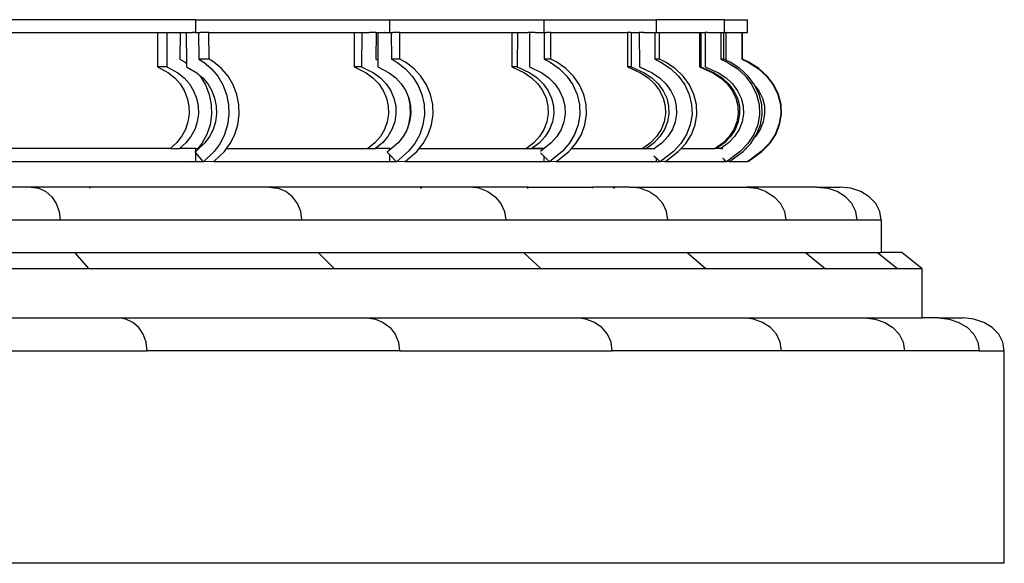
# Model space of a CAD drawing. Units: metres. Extents: x 6.61 to 15.43, y 10.08 to 12.48.
# Drawn here: x 11.21 to 11.59, y 10.21 to 10.42 of the extents above; entities that cross this region are included whole.
import ezdxf

# ---------------------------------------------------------------- set-up
doc = ezdxf.new("R2010")
doc.units = ezdxf.units.M
doc.layers.add('Edges', color=7, linetype='Continuous')

# ---------------------------------------------------------------- blocks, each defined once
blk = doc.blocks.new('Circular Water Fountain fr')
at = {"layer": 'Edges'}
for p, q in [((0.93511, -0.46402), (0.84578, -0.46402)), ((0.93511, -0.46902), (0.93511, -0.46402)), ((0.93511, -0.46402), (1.01039, -0.46402)), ((1.01039, -0.46902), (1.01039, -0.46402)), ((1.01039, -0.46402), (1.07032, -0.46402)), ((1.07032, -0.46902), (1.07032, -0.46402)), ((1.07032, -0.46402), (1.11387, -0.46402)), ((1.11387, -0.46902), (1.11387, -0.46402)), ((1.1403, -0.46402), (1.11387, -0.46402)), ((1.1403, -0.46402), (1.14917, -0.46402)), ((1.1403, -0.46902), (1.1403, -0.46402)), ((1.14917, -0.46902), (1.14917, -0.46402)), ((0.85196, -0.46902), (0.92033, -0.46902)), ((0.92033, -0.46902), (0.92028, -0.48233)), ((0.92033, -0.46902), (0.92087, -0.46902)), ((0.92087, -0.46902), (0.92393, -0.46904)), ((0.92393, -0.46904), (0.92388, -0.48235)), ((0.92393, -0.46904), (0.92597, -0.46902)), ((0.92597, -0.46902), (0.92648, -0.46904)), ((0.92648, -0.46904), (0.92699, -0.46902)), ((0.92699, -0.46902), (0.92903, -0.46904)), ((0.92903, -0.46904), (0.929, -0.47941)), ((0.92903, -0.46904), (0.93146, -0.46904)), ((0.93146, -0.46904), (0.93386, -0.46904)), ((0.93146, -0.46904), (0.9315, -0.4809)), ((0.93486, -0.46902), (0.93386, -0.46904)), ((0.93486, -0.46902), (0.93511, -0.46902)), ((0.93511, -0.46902), (0.93626, -0.46904)), ((0.93626, -0.46904), (0.93685, -0.46902)), ((0.93626, -0.46904), (0.9363, -0.47941)), ((0.93786, -0.46902), (0.93685, -0.46902)), ((0.94026, -0.46902), (0.93786, -0.46902)), ((0.9403, -0.47939), (0.94026, -0.46902)), ((0.94026, -0.46902), (0.99664, -0.46902)), ((0.99664, -0.46902), (0.9966, -0.48233)), ((0.99664, -0.46902), (0.99708, -0.46902)), ((0.99708, -0.46902), (0.99954, -0.46904)), ((0.99954, -0.46904), (0.99951, -0.48235)), ((0.99954, -0.46904), (1.00152, -0.46902)), ((1.00152, -0.46902), (1.00231, -0.46904)), ((1.00231, -0.46904), (1.00261, -0.46902)), ((1.00508, -0.46904), (1.00261, -0.46902)), ((1.00508, -0.46904), (1.00505, -0.47941)), ((1.00508, -0.46904), (1.00573, -0.46904)), ((1.00573, -0.46904), (1.00837, -0.46904)), ((1.00573, -0.46904), (1.00576, -0.47977)), ((1.00857, -0.46902), (1.00837, -0.46904)), ((1.00857, -0.46902), (1.01039, -0.46902)), ((1.01039, -0.46902), (1.01101, -0.46904)), ((1.01101, -0.46904), (1.01165, -0.46902)), ((1.01101, -0.46904), (1.01104, -0.47941)), ((1.01171, -0.46902), (1.01165, -0.46902)), ((1.01435, -0.46902), (1.01171, -0.46902)), ((1.01438, -0.47939), (1.01435, -0.46902)), ((1.01435, -0.46902), (1.05777, -0.46902)), ((1.05777, -0.46902), (1.05775, -0.48233)), ((1.05777, -0.46902), (1.0581, -0.46902)), ((1.0581, -0.46902), (1.05993, -0.46904)), ((1.05993, -0.46904), (1.0599, -0.48235)), ((1.05993, -0.46904), (1.06086, -0.46902)), ((1.06086, -0.46902), (1.06286, -0.46904)), ((1.06286, -0.46904), (1.06396, -0.46902)), ((1.06466, -0.46904), (1.06396, -0.46902)), ((1.06689, -0.46902), (1.06466, -0.46904)), ((1.06466, -0.46904), (1.0647, -0.48235)), ((1.06689, -0.46902), (1.0675, -0.46904)), ((1.0675, -0.46904), (1.07032, -0.46902)), ((1.0675, -0.46904), (1.07034, -0.46904)), ((1.07032, -0.46902), (1.0712, -0.46902)), ((1.07034, -0.46904), (1.0712, -0.46902)), ((1.07034, -0.46904), (1.07036, -0.47941)), ((1.07296, -0.46902), (1.0712, -0.46902)), ((1.07298, -0.47939), (1.07296, -0.46902)), ((1.07296, -0.46902), (1.10268, -0.46902)), ((1.10268, -0.46902), (1.10267, -0.48233)), ((1.10398, -0.46902), (1.10268, -0.46902)), ((1.10398, -0.46902), (1.10406, -0.46904)), ((1.10406, -0.46904), (1.10404, -0.48235)), ((1.10406, -0.46904), (1.10726, -0.46904)), ((1.10884, -0.46902), (1.10726, -0.46904)), ((1.10726, -0.46904), (1.10728, -0.48235)), ((1.10884, -0.46902), (1.11024, -0.46904)), ((1.11024, -0.46904), (1.11322, -0.46904)), ((1.11322, -0.46904), (1.11387, -0.46902)), ((1.11322, -0.46904), (1.11324, -0.47941)), ((1.11387, -0.46902), (1.11508, -0.46902)), ((1.1151, -0.47939), (1.11508, -0.46902)), ((1.11508, -0.46902), (1.1306, -0.46902)), ((1.1306, -0.46902), (1.13059, -0.48233)), ((1.1306, -0.46902), (1.13069, -0.46902)), ((1.13069, -0.46902), (1.13117, -0.46904)), ((1.13117, -0.46904), (1.13116, -0.48235)), ((1.13117, -0.46904), (1.13278, -0.46904)), ((1.13368, -0.46902), (1.13278, -0.46904)), ((1.13278, -0.46904), (1.13279, -0.48235)), ((1.13368, -0.46902), (1.13586, -0.46904)), ((1.13586, -0.46904), (1.13894, -0.46904)), ((1.13894, -0.46904), (1.13984, -0.46902)), ((1.13894, -0.46904), (1.13895, -0.47941)), ((1.13984, -0.46902), (1.14, -0.46902)), ((1.14001, -0.47939), (1.14, -0.46902)), ((1.14, -0.46902), (1.1403, -0.46902)), ((1.1403, -0.46902), (1.1408, -0.46904)), ((1.14101, -0.46902), (1.1408, -0.46904)), ((1.1408, -0.46904), (1.1408, -0.47974)), ((1.14101, -0.46902), (1.14392, -0.46904)), ((1.14392, -0.46904), (1.14704, -0.46904)), ((1.14704, -0.46904), (1.14725, -0.46902)), ((1.14704, -0.46904), (1.14704, -0.47941)), ((1.14725, -0.46902), (1.14729, -0.46902)), ((1.14729, -0.47939), (1.14729, -0.46902)), ((1.14729, -0.46902), (1.14917, -0.46902)), ((0.929, -0.47941), (0.93102, -0.48052)), ((0.93102, -0.48052), (0.9315, -0.4809)), ((0.9315, -0.4809), (0.93151, -0.48235)), ((0.9403, -0.47939), (0.9363, -0.47941)), ((0.9363, -0.47941), (0.93821, -0.48052)), ((0.93821, -0.48052), (0.94117, -0.48301)), ((0.94221, -0.48049), (0.9403, -0.47939)), ((0.94518, -0.48298), (0.94221, -0.48049)), ((1.00505, -0.47941), (1.00576, -0.47977)), ((1.00576, -0.47977), (1.00577, -0.48235)), ((1.01438, -0.47939), (1.01104, -0.47941)), ((1.01104, -0.47941), (1.01314, -0.48052)), ((1.01314, -0.48052), (1.0164, -0.48301)), ((1.01648, -0.48049), (1.01438, -0.47939)), ((1.01974, -0.48298), (1.01648, -0.48049)), ((1.07298, -0.47939), (1.07036, -0.47941)), ((1.07036, -0.47941), (1.07262, -0.48052)), ((1.07262, -0.48052), (1.07612, -0.48301)), ((1.07524, -0.48049), (1.07298, -0.47939)), ((1.07874, -0.48298), (1.07524, -0.48049)), ((1.1151, -0.47939), (1.11324, -0.47941)), ((1.11324, -0.47941), (1.11562, -0.48052)), ((1.11747, -0.48049), (1.1151, -0.47939)), ((1.11562, -0.48052), (1.11929, -0.48301)), ((1.12115, -0.48298), (1.11747, -0.48049)), ((1.14001, -0.47939), (1.13895, -0.47941)), ((1.13895, -0.47941), (1.1414, -0.48052)), ((1.1408, -0.47974), (1.14001, -0.47939)), ((1.14246, -0.48049), (1.1408, -0.47974)), ((1.1414, -0.48052), (1.14519, -0.48301)), ((1.14625, -0.48298), (1.14246, -0.48049)), ((1.14729, -0.47939), (1.14704, -0.47941)), ((1.14704, -0.47941), (1.14952, -0.48052)), ((1.14977, -0.48049), (1.14729, -0.47939)), ((1.14952, -0.48052), (1.15337, -0.48301)), ((1.15362, -0.48298), (1.14977, -0.48049)), ((0.92388, -0.48235), (0.92028, -0.48233)), ((0.92028, -0.48233), (0.92454, -0.48465)), ((0.92388, -0.48235), (0.92814, -0.48467)), ((0.92454, -0.48465), (0.92699, -0.4866)), ((0.92814, -0.48467), (0.93059, -0.48662)), ((0.93151, -0.48235), (0.93553, -0.48467)), ((0.93553, -0.48467), (0.93599, -0.48506)), ((0.93599, -0.48506), (0.93681, -0.48598)), ((0.93599, -0.48506), (0.93785, -0.48662)), ((0.94117, -0.48301), (0.94369, -0.48598)), ((0.94769, -0.48596), (0.94518, -0.48298)), ((0.99951, -0.48235), (0.9966, -0.48233)), ((0.9966, -0.48233), (1.00122, -0.48465)), ((0.99951, -0.48235), (1.00412, -0.48467)), ((1.00122, -0.48465), (1.00388, -0.4866)), ((1.00412, -0.48467), (1.00678, -0.48662)), ((1.00577, -0.48235), (1.01019, -0.48467)), ((1.01019, -0.48467), (1.01274, -0.48662)), ((1.0164, -0.48301), (1.01917, -0.48598)), ((1.02251, -0.48596), (1.01974, -0.48298)), ((1.0599, -0.48235), (1.05775, -0.48233)), ((1.05775, -0.48233), (1.06264, -0.48465)), ((1.0599, -0.48235), (1.0648, -0.48467)), ((1.06264, -0.48465), (1.06546, -0.4866)), ((1.0647, -0.48235), (1.06944, -0.48467)), ((1.0648, -0.48467), (1.06762, -0.48662)), ((1.06944, -0.48467), (1.07218, -0.48662)), ((1.07612, -0.48301), (1.07908, -0.48598)), ((1.0817, -0.48596), (1.07874, -0.48298)), ((1.10404, -0.48235), (1.10267, -0.48233)), ((1.10267, -0.48233), (1.10776, -0.48465)), ((1.10404, -0.48235), (1.10913, -0.48467)), ((1.10728, -0.48235), (1.11227, -0.48467)), ((1.10776, -0.48465), (1.11069, -0.4866)), ((1.10913, -0.48467), (1.11206, -0.48662)), ((1.11227, -0.48467), (1.11515, -0.48662)), ((1.11929, -0.48301), (1.12241, -0.48598)), ((1.12427, -0.48596), (1.12115, -0.48298)), ((1.13116, -0.48235), (1.13059, -0.48233)), ((1.13059, -0.48233), (1.13579, -0.48465)), ((1.13116, -0.48235), (1.13636, -0.48467)), ((1.13279, -0.48235), (1.13794, -0.48467)), ((1.13579, -0.48465), (1.13879, -0.4866)), ((1.13636, -0.48467), (1.13935, -0.48662)), ((1.13794, -0.48467), (1.14091, -0.48662)), ((1.14519, -0.48301), (1.1484, -0.48598)), ((1.14947, -0.48596), (1.14625, -0.48298)), ((1.15337, -0.48301), (1.15662, -0.48598)), ((1.15687, -0.48596), (1.15362, -0.48298)), ((0.92699, -0.4866), (0.92907, -0.48893)), ((0.92907, -0.48893), (0.9307, -0.49157)), ((0.93059, -0.48662), (0.93267, -0.48895)), ((0.93267, -0.48895), (0.9343, -0.4916)), ((0.93681, -0.48598), (0.9389, -0.48937)), ((0.93785, -0.48662), (0.93981, -0.48895)), ((0.93981, -0.48895), (0.94137, -0.4916)), ((0.94369, -0.48598), (0.94568, -0.48937)), ((0.94968, -0.48934), (0.94769, -0.48596)), ((1.00388, -0.4866), (1.00613, -0.48893)), ((1.00613, -0.48893), (1.0079, -0.49157)), ((1.00678, -0.48662), (1.00903, -0.48895)), ((1.00903, -0.48895), (1.0108, -0.4916)), ((1.01274, -0.48662), (1.0149, -0.48895)), ((1.0149, -0.48895), (1.01661, -0.4916)), ((1.01917, -0.48598), (1.02135, -0.48937)), ((1.02469, -0.48934), (1.02251, -0.48596)), ((1.06546, -0.4866), (1.06785, -0.48893)), ((1.06762, -0.48662), (1.07, -0.48895)), ((1.06785, -0.48893), (1.06973, -0.49157)), ((1.07, -0.48895), (1.07189, -0.4916)), ((1.07218, -0.48662), (1.0745, -0.48895)), ((1.0745, -0.48895), (1.07633, -0.4916)), ((1.07908, -0.48598), (1.08142, -0.48937)), ((1.08405, -0.48934), (1.0817, -0.48596)), ((1.11069, -0.4866), (1.11317, -0.48893)), ((1.11206, -0.48662), (1.11454, -0.48895)), ((1.11317, -0.48893), (1.11513, -0.49157)), ((1.11454, -0.48895), (1.1165, -0.4916)), ((1.11515, -0.48662), (1.11758, -0.48895)), ((1.11758, -0.48895), (1.11951, -0.4916)), ((1.12241, -0.48598), (1.12487, -0.48937)), ((1.12673, -0.48934), (1.12427, -0.48596)), ((1.13879, -0.4866), (1.14132, -0.48893)), ((1.13935, -0.48662), (1.14189, -0.48895)), ((1.14091, -0.48662), (1.14342, -0.48895)), ((1.14132, -0.48893), (1.14332, -0.49157)), ((1.14189, -0.48895), (1.14389, -0.4916)), ((1.14342, -0.48895), (1.14541, -0.4916)), ((1.1484, -0.48598), (1.15094, -0.48937)), ((1.152, -0.48934), (1.14947, -0.48596)), ((1.15662, -0.48598), (1.15919, -0.48937)), ((1.15944, -0.48934), (1.15687, -0.48596)), ((0.9307, -0.49157), (0.93185, -0.49445)), ((0.9343, -0.4916), (0.93545, -0.49448)), ((0.9389, -0.48937), (0.94037, -0.49305)), ((0.94137, -0.4916), (0.94247, -0.49448)), ((0.94568, -0.48937), (0.94708, -0.49305)), ((0.95108, -0.49303), (0.94968, -0.48934)), ((1.0079, -0.49157), (1.00915, -0.49445)), ((1.0108, -0.4916), (1.01205, -0.49448)), ((1.01661, -0.4916), (1.01757, -0.49388)), ((1.02135, -0.48937), (1.02289, -0.49305)), ((1.02623, -0.49303), (1.02469, -0.48934)), ((1.06973, -0.49157), (1.07105, -0.49445)), ((1.07189, -0.4916), (1.07321, -0.49448)), ((1.07633, -0.4916), (1.07762, -0.49448)), ((1.08142, -0.48937), (1.08308, -0.49305)), ((1.0857, -0.49303), (1.08405, -0.48934)), ((1.11513, -0.49157), (1.11651, -0.49445)), ((1.1165, -0.4916), (1.11788, -0.49448)), ((1.11951, -0.4916), (1.12086, -0.49448)), ((1.12487, -0.48937), (1.1266, -0.49305)), ((1.12846, -0.49303), (1.12673, -0.48934)), ((1.14332, -0.49157), (1.14473, -0.49445)), ((1.14389, -0.4916), (1.1453, -0.49448)), ((1.14541, -0.4916), (1.1468, -0.49448)), ((1.15094, -0.48937), (1.15273, -0.49305)), ((1.15225, -0.48984), (1.152, -0.48934)), ((1.15225, -0.48984), (1.15358, -0.4916)), ((1.15379, -0.49303), (1.15225, -0.48984)), ((1.15358, -0.4916), (1.15499, -0.49448)), ((1.15919, -0.48937), (1.161, -0.49305)), ((1.16125, -0.49303), (1.15944, -0.48934)), ((0.93185, -0.49445), (0.93247, -0.49749)), ((0.93545, -0.49448), (0.93607, -0.49751)), ((0.94037, -0.49305), (0.94117, -0.49693)), ((0.94247, -0.49448), (0.94308, -0.49751)), ((0.94708, -0.49305), (0.94786, -0.49693)), ((0.95186, -0.4969), (0.95108, -0.49303)), ((1.00915, -0.49445), (1.00983, -0.49749)), ((1.01205, -0.49448), (1.01273, -0.49751)), ((1.01757, -0.49388), (1.01825, -0.49693)), ((1.01757, -0.49388), (1.01781, -0.49448)), ((1.01781, -0.49448), (1.01848, -0.49751)), ((1.02289, -0.49305), (1.02375, -0.49693)), ((1.02709, -0.4969), (1.02623, -0.49303)), ((1.07105, -0.49445), (1.07178, -0.49749)), ((1.07321, -0.49448), (1.07393, -0.49751)), ((1.07762, -0.49448), (1.07833, -0.49751)), ((1.08308, -0.49305), (1.08399, -0.49693)), ((1.08661, -0.4969), (1.0857, -0.49303)), ((1.11651, -0.49445), (1.11726, -0.49749)), ((1.11788, -0.49448), (1.11864, -0.49751)), ((1.12086, -0.49448), (1.12161, -0.49751)), ((1.1266, -0.49305), (1.12756, -0.49693)), ((1.12942, -0.4969), (1.12846, -0.49303)), ((1.14473, -0.49445), (1.14551, -0.49749)), ((1.1453, -0.49448), (1.14607, -0.49751)), ((1.1468, -0.49448), (1.14757, -0.49751)), ((1.15273, -0.49305), (1.15371, -0.49693)), ((1.15478, -0.4969), (1.15379, -0.49303)), ((1.15499, -0.49448), (1.15577, -0.49751)), ((1.161, -0.49305), (1.162, -0.49693)), ((1.16225, -0.4969), (1.16125, -0.49303)), ((0.93247, -0.49749), (0.93256, -0.50058)), ((0.93607, -0.49751), (0.93616, -0.5006)), ((0.94117, -0.49693), (0.94128, -0.50088)), ((0.94308, -0.49751), (0.94318, -0.5006)), ((0.94786, -0.49693), (0.94799, -0.50088)), ((0.95199, -0.50086), (0.95186, -0.4969)), ((1.00983, -0.49749), (1.00992, -0.50058)), ((1.01273, -0.49751), (1.01283, -0.5006)), ((1.01825, -0.49693), (1.01837, -0.50088)), ((1.01848, -0.49751), (1.01859, -0.5006)), ((1.02375, -0.49693), (1.02389, -0.50088)), ((1.02722, -0.50086), (1.02709, -0.4969)), ((1.07178, -0.49749), (1.07188, -0.50058)), ((1.07393, -0.49751), (1.07404, -0.5006)), ((1.07833, -0.49751), (1.07845, -0.5006)), ((1.08399, -0.49693), (1.08414, -0.50088)), ((1.08676, -0.50086), (1.08661, -0.4969)), ((1.11726, -0.49749), (1.11737, -0.50058)), ((1.11864, -0.49751), (1.11875, -0.5006)), ((1.12161, -0.49751), (1.12173, -0.5006)), ((1.12756, -0.49693), (1.12771, -0.50088)), ((1.12957, -0.50086), (1.12942, -0.4969)), ((1.14551, -0.49749), (1.14562, -0.50058)), ((1.14607, -0.49751), (1.14619, -0.5006)), ((1.14757, -0.49751), (1.14769, -0.5006)), ((1.15371, -0.49693), (1.15386, -0.50088)), ((1.15493, -0.50086), (1.15478, -0.4969)), ((1.15577, -0.49751), (1.15589, -0.5006)), ((1.162, -0.49693), (1.16215, -0.50088)), ((1.1624, -0.50086), (1.16225, -0.4969)), ((0.9321, -0.50365), (0.93111, -0.50659)), ((0.93256, -0.50058), (0.9321, -0.50365)), ((0.9357, -0.50367), (0.93472, -0.50661)), ((0.93616, -0.5006), (0.9357, -0.50367)), ((0.94128, -0.50088), (0.94069, -0.5048)), ((0.94277, -0.50367), (0.94186, -0.50661)), ((0.94318, -0.5006), (0.94277, -0.50367)), ((0.94799, -0.50088), (0.94747, -0.5048)), ((0.95147, -0.50478), (0.95199, -0.50086)), ((1.00943, -0.50365), (1.00836, -0.50659)), ((1.00992, -0.50058), (1.00943, -0.50365)), ((1.01233, -0.50367), (1.01127, -0.50661)), ((1.01283, -0.5006), (1.01233, -0.50367)), ((1.01837, -0.50088), (1.01774, -0.5048)), ((1.01814, -0.50367), (1.01774, -0.5048)), ((1.01859, -0.5006), (1.01814, -0.50367)), ((1.02389, -0.50088), (1.02331, -0.5048)), ((1.02665, -0.50478), (1.02722, -0.50086)), ((1.07136, -0.50365), (1.07023, -0.50659)), ((1.07188, -0.50058), (1.07136, -0.50365)), ((1.07352, -0.50367), (1.07239, -0.50661)), ((1.07404, -0.5006), (1.07352, -0.50367)), ((1.07796, -0.50367), (1.07688, -0.50661)), ((1.07845, -0.5006), (1.07796, -0.50367)), ((1.08414, -0.50088), (1.08351, -0.5048)), ((1.08613, -0.50478), (1.08676, -0.50086)), ((1.11684, -0.50365), (1.11567, -0.50659)), ((1.11737, -0.50058), (1.11684, -0.50365)), ((1.11821, -0.50367), (1.11704, -0.50661)), ((1.11875, -0.5006), (1.11821, -0.50367)), ((1.12121, -0.50367), (1.12008, -0.50661)), ((1.12173, -0.5006), (1.12121, -0.50367)), ((1.12771, -0.50088), (1.12705, -0.5048)), ((1.12891, -0.50478), (1.12957, -0.50086)), ((1.14508, -0.50365), (1.14388, -0.50659)), ((1.14564, -0.50367), (1.14445, -0.50661)), ((1.14562, -0.50058), (1.14508, -0.50365)), ((1.14619, -0.5006), (1.14564, -0.50367)), ((1.14716, -0.50367), (1.14598, -0.50661)), ((1.14769, -0.5006), (1.14716, -0.50367)), ((1.15386, -0.50088), (1.15318, -0.5048)), ((1.15535, -0.50367), (1.15415, -0.50661)), ((1.15424, -0.50478), (1.15493, -0.50086)), ((1.15589, -0.5006), (1.15535, -0.50367)), ((1.16215, -0.50088), (1.16145, -0.5048)), ((1.1617, -0.50478), (1.1624, -0.50086)), ((0.93111, -0.50659), (0.92963, -0.50933)), ((0.93472, -0.50661), (0.93323, -0.50935)), ((0.94069, -0.5048), (0.93943, -0.50857)), ((0.94186, -0.50661), (0.94049, -0.50935)), ((0.94747, -0.5048), (0.94631, -0.50857)), ((0.95031, -0.50854), (0.95147, -0.50478)), ((1.00836, -0.50659), (1.00676, -0.50933)), ((1.01127, -0.50661), (1.00966, -0.50935)), ((1.01699, -0.50688), (1.01562, -0.50935)), ((1.01774, -0.5048), (1.01699, -0.50688)), ((1.01714, -0.50661), (1.01699, -0.50688)), ((1.01774, -0.5048), (1.01714, -0.50661)), ((1.02331, -0.5048), (1.02203, -0.50857)), ((1.02537, -0.50854), (1.02665, -0.50478)), ((1.07023, -0.50659), (1.06853, -0.50933)), ((1.07239, -0.50661), (1.07069, -0.50935)), ((1.07688, -0.50661), (1.07525, -0.50935)), ((1.08351, -0.5048), (1.08213, -0.50857)), ((1.08476, -0.50854), (1.08613, -0.50478)), ((1.11567, -0.50659), (1.1139, -0.50933)), ((1.11704, -0.50661), (1.11527, -0.50935)), ((1.12008, -0.50661), (1.11836, -0.50935)), ((1.12705, -0.5048), (1.1256, -0.50857)), ((1.12746, -0.50854), (1.12891, -0.50478)), ((1.14388, -0.50659), (1.14208, -0.50933)), ((1.14445, -0.50661), (1.14265, -0.50935)), ((1.14598, -0.50661), (1.1442, -0.50935)), ((1.15318, -0.5048), (1.15168, -0.50857)), ((1.15415, -0.50661), (1.15235, -0.50935)), ((1.15274, -0.50854), (1.15424, -0.50478)), ((1.16145, -0.5048), (1.15993, -0.50857)), ((1.16018, -0.50854), (1.1617, -0.50478)), ((0.92769, -0.51178), (0.92517, -0.51402)), ((0.92963, -0.50933), (0.92769, -0.51178)), ((0.93129, -0.5118), (0.9288, -0.51402)), ((0.93323, -0.50935), (0.93129, -0.5118)), ((0.93868, -0.5118), (0.93635, -0.51402)), ((0.93943, -0.50857), (0.93753, -0.51207)), ((0.94049, -0.50935), (0.93868, -0.5118)), ((0.94631, -0.50857), (0.94455, -0.51207)), ((0.94855, -0.51204), (0.95031, -0.50854)), ((1.00465, -0.51178), (1.00193, -0.51402)), ((1.00676, -0.50933), (1.00465, -0.51178)), ((1.00756, -0.5118), (1.00486, -0.51402)), ((1.00966, -0.50935), (1.00756, -0.5118)), ((1.01363, -0.5118), (1.01107, -0.51402)), ((1.01562, -0.50935), (1.01363, -0.5118)), ((1.02203, -0.50857), (1.02009, -0.51207)), ((1.02343, -0.51204), (1.02537, -0.50854)), ((1.06631, -0.51178), (1.06342, -0.51402)), ((1.06846, -0.5118), (1.06561, -0.51402)), ((1.06853, -0.50933), (1.06631, -0.51178)), ((1.07069, -0.50935), (1.06846, -0.5118)), ((1.07311, -0.5118), (1.07036, -0.51402)), ((1.07525, -0.50935), (1.07311, -0.5118)), ((1.08213, -0.50857), (1.08005, -0.51207)), ((1.08267, -0.51204), (1.08476, -0.50854)), ((1.11159, -0.51178), (1.10859, -0.51402)), ((1.11296, -0.5118), (1.11, -0.51402)), ((1.1139, -0.50933), (1.11159, -0.51178)), ((1.11527, -0.50935), (1.11296, -0.5118)), ((1.1161, -0.5118), (1.11321, -0.51402)), ((1.11836, -0.50935), (1.1161, -0.5118)), ((1.1256, -0.50857), (1.1234, -0.51207)), ((1.12526, -0.51204), (1.12746, -0.50854)), ((1.13973, -0.51178), (1.13667, -0.51402)), ((1.14029, -0.5118), (1.13726, -0.51402)), ((1.14188, -0.5118), (1.13888, -0.51402)), ((1.14208, -0.50933), (1.13973, -0.51178)), ((1.14265, -0.50935), (1.14029, -0.5118)), ((1.1442, -0.50935), (1.14188, -0.5118)), ((1.15168, -0.50857), (1.14941, -0.51207)), ((1.15047, -0.51204), (1.15195, -0.50976)), ((1.15195, -0.50976), (1.15274, -0.50854)), ((1.15235, -0.50935), (1.15195, -0.50976)), ((1.15993, -0.50857), (1.15762, -0.51207)), ((1.15787, -0.51204), (1.16018, -0.50854)), ((0.92517, -0.51402), (0.85803, -0.51402)), ((0.92517, -0.51402), (0.9288, -0.51402)), ((0.93511, -0.51402), (0.9288, -0.51402)), ((0.93511, -0.51521), (0.93484, -0.51546)), ((0.93511, -0.51577), (0.93484, -0.51546)), ((0.93511, -0.51521), (0.93511, -0.51402)), ((0.93511, -0.51402), (0.93598, -0.51402)), ((0.93635, -0.51402), (0.93511, -0.51521)), ((0.93511, -0.51902), (0.93511, -0.51577)), ((0.93798, -0.51902), (0.93511, -0.51577)), ((0.93753, -0.51207), (0.93598, -0.51402)), ((0.93598, -0.51402), (0.93635, -0.51402)), ((0.94224, -0.5152), (0.9381, -0.51915)), ((0.94221, -0.51902), (0.94624, -0.51518)), ((0.94455, -0.51207), (0.94224, -0.5152)), ((0.94624, -0.51518), (0.94709, -0.51402)), ((0.94709, -0.51402), (0.94855, -0.51204)), ((0.94709, -0.51402), (1.00193, -0.51402)), ((1.00193, -0.51402), (1.00486, -0.51402)), ((1.01039, -0.51402), (1.00486, -0.51402)), ((1.01039, -0.51461), (1.00941, -0.51546)), ((1.01039, -0.51648), (1.00941, -0.51546)), ((1.01039, -0.51402), (1.01107, -0.51402)), ((1.01039, -0.51461), (1.01039, -0.51402)), ((1.01107, -0.51402), (1.01039, -0.51461)), ((1.01754, -0.5152), (1.01298, -0.51915)), ((1.01645, -0.51902), (1.02088, -0.51518)), ((1.02009, -0.51207), (1.01754, -0.5152)), ((1.02088, -0.51518), (1.02182, -0.51402)), ((1.02182, -0.51402), (1.02343, -0.51204)), ((1.02182, -0.51402), (1.06342, -0.51402)), ((1.06342, -0.51402), (1.06561, -0.51402)), ((1.06561, -0.51402), (1.07032, -0.51402)), ((1.07032, -0.51405), (1.06561, -0.51402)), ((1.07032, -0.51405), (1.06887, -0.51522)), ((1.07032, -0.51714), (1.06888, -0.51575)), ((1.07032, -0.51402), (1.07036, -0.51402)), ((1.07032, -0.51405), (1.07032, -0.51402)), ((1.07036, -0.51402), (1.07032, -0.51405)), ((1.07731, -0.5152), (1.07241, -0.51915)), ((1.07516, -0.51902), (1.07993, -0.51518)), ((1.08005, -0.51207), (1.07731, -0.5152)), ((1.07993, -0.51518), (1.08094, -0.51402)), ((1.08094, -0.51402), (1.08267, -0.51204)), ((1.08094, -0.51402), (1.10859, -0.51402)), ((1.10859, -0.51402), (1.11, -0.51402)), ((1.11, -0.51402), (1.11321, -0.51402)), ((1.11321, -0.51402), (1.11284, -0.51431)), ((1.12052, -0.5152), (1.11536, -0.51915)), ((1.11736, -0.51902), (1.12237, -0.51518)), ((1.1234, -0.51207), (1.12052, -0.5152)), ((1.12237, -0.51518), (1.12343, -0.51402)), ((1.12343, -0.51402), (1.12526, -0.51204)), ((1.12343, -0.51402), (1.13667, -0.51402)), ((1.13726, -0.51402), (1.13667, -0.51402)), ((1.13888, -0.51402), (1.13726, -0.51402)), ((1.13888, -0.51402), (1.13972, -0.51402)), ((1.14643, -0.5152), (1.14111, -0.51915)), ((1.14231, -0.51902), (1.14749, -0.51518)), ((1.14941, -0.51207), (1.14643, -0.5152)), ((1.14749, -0.51518), (1.14859, -0.51402)), ((1.14859, -0.51402), (1.15047, -0.51204)), ((1.14859, -0.51402), (1.14899, -0.51402)), ((1.1546, -0.5152), (1.1492, -0.51915)), ((1.14945, -0.51913), (1.15485, -0.51518)), ((1.15762, -0.51207), (1.1546, -0.5152)), ((1.15485, -0.51518), (1.15787, -0.51204)), ((0.85373, -0.51902), (0.92692, -0.51902)), ((0.92692, -0.51902), (0.92702, -0.51913)), ((0.92692, -0.51902), (0.9305, -0.51902)), ((0.92702, -0.51913), (0.93062, -0.51915)), ((0.93062, -0.51915), (0.9305, -0.51902)), ((0.9305, -0.51902), (0.93077, -0.51902)), ((0.93077, -0.51902), (0.93062, -0.51915)), ((0.93077, -0.51902), (0.93511, -0.51902)), ((0.93511, -0.51902), (0.93798, -0.51902)), ((0.9381, -0.51915), (0.93798, -0.51902)), ((0.9421, -0.51913), (0.9381, -0.51915)), ((0.9421, -0.51913), (0.94221, -0.51902)), ((0.94221, -0.51902), (1.00383, -0.51902)), ((1.00383, -0.51902), (1.00394, -0.51913)), ((1.00383, -0.51902), (1.00671, -0.51902)), ((1.00394, -0.51913), (1.00684, -0.51915)), ((1.00684, -0.51915), (1.00671, -0.51902)), ((1.00671, -0.51902), (1.007, -0.51902)), ((1.007, -0.51902), (1.00684, -0.51915)), ((1.007, -0.51902), (1.01039, -0.51902)), ((1.01039, -0.51902), (1.01039, -0.51648)), ((1.01286, -0.51902), (1.01039, -0.51648)), ((1.01039, -0.51902), (1.01286, -0.51902)), ((1.01298, -0.51915), (1.01286, -0.51902)), ((1.01632, -0.51913), (1.01298, -0.51915)), ((1.01632, -0.51913), (1.01645, -0.51902)), ((1.01645, -0.51902), (1.06544, -0.51902)), ((1.06544, -0.51902), (1.06555, -0.51913)), ((1.06544, -0.51902), (1.06757, -0.51902)), ((1.06555, -0.51913), (1.06771, -0.51915)), ((1.06771, -0.51915), (1.06757, -0.51902)), ((1.06757, -0.51902), (1.06788, -0.51902)), ((1.06788, -0.51902), (1.06771, -0.51915)), ((1.06788, -0.51902), (1.07032, -0.51902)), ((1.07032, -0.51902), (1.07032, -0.51714)), ((1.07228, -0.51902), (1.07032, -0.51714)), ((1.07032, -0.51902), (1.07228, -0.51902)), ((1.07241, -0.51915), (1.07228, -0.51902)), ((1.07503, -0.51913), (1.07241, -0.51915)), ((1.07503, -0.51913), (1.07516, -0.51902)), ((1.07516, -0.51902), (1.11069, -0.51902)), ((1.11069, -0.51902), (1.11081, -0.51913)), ((1.11069, -0.51902), (1.11204, -0.51902)), ((1.11081, -0.51913), (1.11218, -0.51915)), ((1.11218, -0.51915), (1.11204, -0.51902)), ((1.11204, -0.51902), (1.11236, -0.51902)), ((1.11236, -0.51902), (1.11218, -0.51915)), ((1.11236, -0.51902), (1.11387, -0.51902)), ((1.11284, -0.51685), (1.11387, -0.51779)), ((1.11387, -0.51902), (1.11387, -0.51779)), ((1.11522, -0.51902), (1.11387, -0.51779)), ((1.11387, -0.51902), (1.11522, -0.51902)), ((1.11536, -0.51915), (1.11522, -0.51902)), ((1.11722, -0.51913), (1.11536, -0.51915)), ((1.11722, -0.51913), (1.11736, -0.51902)), ((1.11736, -0.51902), (1.13882, -0.51902)), ((1.13882, -0.51902), (1.13894, -0.51913)), ((1.13882, -0.51902), (1.13936, -0.51902)), ((1.13894, -0.51913), (1.1395, -0.51915)), ((1.1395, -0.51915), (1.13936, -0.51902)), ((1.13936, -0.51902), (1.13968, -0.51902)), ((1.13968, -0.51902), (1.1395, -0.51915)), ((1.13968, -0.51902), (1.1403, -0.51902)), ((1.1403, -0.51844), (1.13972, -0.51793)), ((1.1403, -0.51902), (1.1403, -0.51844)), ((1.14096, -0.51902), (1.1403, -0.51844)), ((1.1403, -0.51902), (1.14096, -0.51902)), ((1.14111, -0.51915), (1.14096, -0.51902)), ((1.14217, -0.51913), (1.14111, -0.51915)), ((1.14217, -0.51913), (1.14231, -0.51902)), ((1.14231, -0.51902), (1.14905, -0.51902)), ((1.14905, -0.51902), (1.149, -0.51898)), ((1.1492, -0.51915), (1.14905, -0.51902)), ((1.14945, -0.51913), (1.1492, -0.51915)), ((0.87129, -0.52902), (0.80942, -0.52902)), ((0.87129, -0.52902), (0.8742, -0.52946)), ((0.89433, -0.52902), (0.87129, -0.52902)), ((0.8742, -0.52946), (0.87692, -0.53072)), ((0.87692, -0.53072), (0.87925, -0.53274)), ((0.89433, -0.52902), (0.8939, -0.52946)), ((0.96374, -0.52902), (0.89433, -0.52902)), ((0.96587, -0.52902), (0.96374, -0.52902)), ((0.96374, -0.52902), (0.9656, -0.52927)), ((0.9656, -0.52927), (0.9654, -0.52946)), ((0.96587, -0.52902), (0.9656, -0.52927)), ((0.9656, -0.52927), (0.96701, -0.52946)), ((1.02282, -0.52902), (0.96587, -0.52902)), ((0.97005, -0.53072), (0.96701, -0.52946)), ((0.97267, -0.53274), (0.97005, -0.53072)), ((1.02232, -0.52946), (1.02282, -0.52902)), ((1.04164, -0.52902), (1.02282, -0.52902)), ((1.04521, -0.52946), (1.04164, -0.52902)), ((1.06421, -0.52902), (1.04164, -0.52902)), ((1.04521, -0.52946), (1.04853, -0.53072)), ((1.04853, -0.53072), (1.05138, -0.53274)), ((1.06369, -0.52946), (1.06421, -0.52902)), ((1.06421, -0.52902), (1.08933, -0.52902)), ((1.08933, -0.52902), (1.0888, -0.52946)), ((1.09776, -0.52902), (1.08933, -0.52902)), ((1.09721, -0.52946), (1.09776, -0.52902)), ((1.10366, -0.52902), (1.09776, -0.52902)), ((1.10366, -0.52902), (1.14873, -0.52902)), ((1.10746, -0.52946), (1.10366, -0.52902)), ((1.111, -0.53072), (1.10746, -0.52946)), ((1.11405, -0.53274), (1.111, -0.53072)), ((1.17608, -0.52902), (1.14873, -0.52902)), ((1.14873, -0.52902), (1.1527, -0.52946)), ((1.15641, -0.53072), (1.1527, -0.52946)), ((1.15641, -0.53072), (1.15959, -0.53274)), ((1.17608, -0.52902), (1.18525, -0.52902)), ((1.17608, -0.52902), (1.18016, -0.52946)), ((1.18397, -0.53072), (1.18016, -0.52946)), ((1.18723, -0.53274), (1.18397, -0.53072)), ((1.18937, -0.52946), (1.18525, -0.52902)), ((1.19321, -0.53072), (1.18937, -0.52946)), ((1.1965, -0.53274), (1.19321, -0.53072)), ((0.87925, -0.53274), (0.88103, -0.53537)), ((0.97467, -0.53537), (0.97267, -0.53274)), ((1.05138, -0.53274), (1.05357, -0.53537)), ((1.11638, -0.53537), (1.11405, -0.53274)), ((1.15959, -0.53274), (1.16203, -0.53537)), ((1.18974, -0.53537), (1.18723, -0.53274)), ((1.19903, -0.53537), (1.1965, -0.53274)), ((0.88103, -0.53537), (0.88216, -0.53844)), ((0.88216, -0.53844), (0.88254, -0.54172)), ((0.97593, -0.53844), (0.97467, -0.53537)), ((0.97636, -0.54172), (0.97593, -0.53844)), ((1.05357, -0.53537), (1.05495, -0.53844)), ((1.05495, -0.53844), (1.05542, -0.54172)), ((1.11785, -0.53844), (1.11638, -0.53537)), ((1.11835, -0.54172), (1.11785, -0.53844)), ((1.16203, -0.53537), (1.16357, -0.53844)), ((1.16357, -0.53844), (1.16409, -0.54172)), ((1.19132, -0.53844), (1.18974, -0.53537)), ((1.19185, -0.54172), (1.19132, -0.53844)), ((1.20062, -0.53844), (1.19903, -0.53537)), ((1.20116, -0.54172), (1.20062, -0.53844)), ((0.77556, -0.54172), (0.88254, -0.54172)), ((0.88254, -0.54172), (0.97636, -0.54172)), ((0.97636, -0.54172), (1.05542, -0.54172)), ((1.05542, -0.54172), (1.11835, -0.54172)), ((1.11835, -0.54172), (1.16409, -0.54172)), ((1.16409, -0.54172), (1.19185, -0.54172)), ((1.19185, -0.54172), (1.20116, -0.54172)), ((1.20116, -0.54172), (1.20116, -0.55442)), ((0.7804, -0.55442), (0.88817, -0.55442)), ((0.89379, -0.56077), (0.88817, -0.55442)), ((0.88817, -0.55442), (0.98267, -0.55442)), ((0.98267, -0.55442), (0.98898, -0.56077)), ((0.98267, -0.55442), (1.06231, -0.55442)), ((1.06919, -0.56077), (1.06231, -0.55442)), ((1.06231, -0.55442), (1.1257, -0.55442)), ((1.13305, -0.56077), (1.1257, -0.55442)), ((1.1257, -0.55442), (1.17178, -0.55442)), ((1.17178, -0.55442), (1.19974, -0.55442)), ((1.17178, -0.55442), (1.17946, -0.56077)), ((1.19974, -0.55442), (1.20763, -0.56077)), ((1.19974, -0.55442), (1.20116, -0.55442)), ((1.20911, -0.55442), (1.20116, -0.55442)), ((1.21707, -0.56077), (1.20911, -0.55442)), ((0.89379, -0.56077), (0.78524, -0.56077)), ((0.98898, -0.56077), (0.89379, -0.56077)), ((1.06919, -0.56077), (0.98898, -0.56077)), ((1.13305, -0.56077), (1.06919, -0.56077)), ((1.17946, -0.56077), (1.13305, -0.56077)), ((1.20763, -0.56077), (1.17946, -0.56077)), ((1.21707, -0.56077), (1.20763, -0.56077)), ((1.21707, -0.57982), (1.21707, -0.56077)), ((0.79493, -0.57982), (0.90504, -0.57982)), ((0.90504, -0.57982), (1.0016, -0.57982)), ((0.90795, -0.58026), (0.90504, -0.57982)), ((0.91066, -0.58152), (0.90795, -0.58026)), ((1.0016, -0.57982), (1.08297, -0.57982)), ((1.0016, -0.57982), (1.00487, -0.58026)), ((1.00487, -0.58026), (1.00792, -0.58152)), ((1.08297, -0.57982), (1.14775, -0.57982)), ((1.08654, -0.58026), (1.08297, -0.57982)), ((1.08986, -0.58152), (1.08654, -0.58026)), ((1.15155, -0.58026), (1.14775, -0.57982)), ((1.14775, -0.57982), (1.19482, -0.57982)), ((1.1551, -0.58152), (1.15155, -0.58026)), ((1.19482, -0.57982), (1.1988, -0.58026)), ((1.19482, -0.57982), (1.21707, -0.57982)), ((1.1988, -0.58026), (1.20251, -0.58152)), ((1.2234, -0.57982), (1.21707, -0.57982)), ((1.2234, -0.57982), (1.23298, -0.57982)), ((1.2234, -0.57982), (1.22748, -0.58026)), ((1.22748, -0.58026), (1.23128, -0.58152)), ((1.23709, -0.58026), (1.23298, -0.57982)), ((1.24093, -0.58152), (1.23709, -0.58026)), ((0.91299, -0.58354), (0.91066, -0.58152)), ((0.91478, -0.58617), (0.91299, -0.58354)), ((1.00792, -0.58152), (1.01053, -0.58354)), ((1.01053, -0.58354), (1.01253, -0.58617)), ((1.09271, -0.58354), (1.08986, -0.58152)), ((1.0949, -0.58617), (1.09271, -0.58354)), ((1.15814, -0.58354), (1.1551, -0.58152)), ((1.16048, -0.58617), (1.15814, -0.58354)), ((1.20251, -0.58152), (1.20569, -0.58354)), ((1.20569, -0.58354), (1.20813, -0.58617)), ((1.23128, -0.58152), (1.23455, -0.58354)), ((1.23455, -0.58354), (1.23706, -0.58617)), ((1.24422, -0.58354), (1.24093, -0.58152)), ((1.24675, -0.58617), (1.24422, -0.58354)), ((0.9159, -0.58924), (0.91478, -0.58617)), ((1.01253, -0.58617), (1.0138, -0.58924)), ((1.09628, -0.58924), (1.0949, -0.58617)), ((1.16194, -0.58924), (1.16048, -0.58617)), ((1.20813, -0.58617), (1.20967, -0.58924)), ((1.23706, -0.58617), (1.23863, -0.58924)), ((1.24834, -0.58924), (1.24675, -0.58617)), ((0.91629, -0.59252), (0.9159, -0.58924)), ((1.0138, -0.58924), (1.01423, -0.59252)), ((1.09675, -0.59252), (1.09628, -0.58924)), ((1.16245, -0.59252), (1.16194, -0.58924)), ((1.20967, -0.58924), (1.21019, -0.59252)), ((1.23863, -0.58924), (1.23917, -0.59252)), ((1.24888, -0.59252), (1.24834, -0.58924)), ((0.80461, -0.59252), (0.91629, -0.59252)), ((1.01423, -0.59252), (0.91629, -0.59252)), ((1.01423, -0.59252), (1.09675, -0.59252)), ((1.16245, -0.59252), (1.09675, -0.59252)), ((1.21019, -0.59252), (1.16245, -0.59252)), ((1.23917, -0.59252), (1.21019, -0.59252)), ((1.23917, -0.59252), (1.24888, -0.59252)), ((1.24888, -0.67507), (1.24888, -0.59252)), ((1.24888, -0.67507), (0.49023, -0.67507))]:
    blk.add_line(p, q, dxfattribs=at)

msp = doc.modelspace()

# ---------------------------------------------------------------- block references
msp.add_blockref('Circular Water Fountain fr', (10.33915, 10.88468))

doc.saveas('drawing.dxf')
